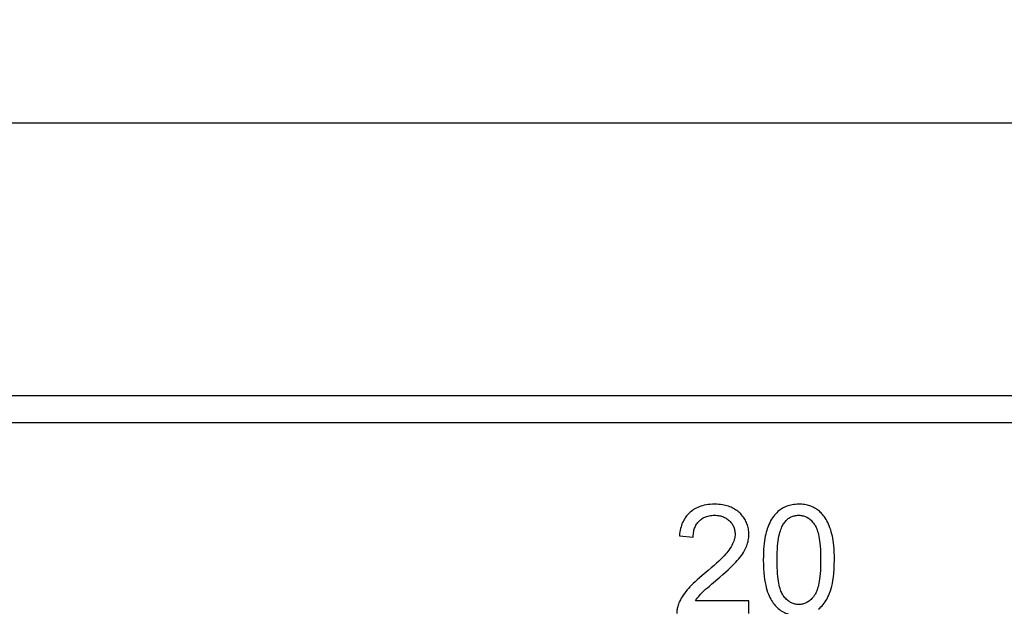
# Model space of a CAD drawing. Units: millimetres. Extents: x -375 to 253, y -22 to 36.
# Drawn here: x 108 to 144, y 14 to 36 of the extents above; entities that cross this region are included whole.
import ezdxf

# ---------------------------------------------------------------- set-up
doc = ezdxf.new("R2010")
doc.units = ezdxf.units.MM
doc.header["$LTSCALE"] = 32.67
doc.layers.get('0').update_dxf_attribs({"linetype": 'CONTINUOUS'})
doc.layers.add('RACCORDO', color=7, linetype='CONTINUOUS')
doc.styles.get("Standard").update_dxf_attribs({"font": 'txt', "width": 0.8})
doc.dimstyles.new('DIMSTYLE_1', dxfattribs={"dimtxt": 3, "dimasz": 3, "dimexe": 1.5, "dimexo": 0.5, "dimgap": 0.75, "dimtad": 1, "dimtxsty": 'STANDARD', "dimblk": '_FILLED', "dimblk1": '_FILLED', "dimblk2": '_FILLED', "dimcen": 0.09, "dimadec": 0, "dimazin": 0, "dimtfac": 1, "dimtofl": 0, "dimtmove": 0, "dimatfit": 3, "dimldrblk": '_FILLED', "dimfxl": 1, "dimtolj": 1, "dimarcsym": 0})

# ---------------------------------------------------------------- blocks, each defined once
blk = doc.blocks.new('_FILLED')
at = {"color": 0, "linetype": 'BYBLOCK'}
blk.add_solid([(0, 0), (-1, 0.317), (-1, -0.317)], dxfattribs=at)
blk = doc.blocks.new('*D0')
at = {"color": 7, "linetype": 'CONTINUOUS'}
for p, q in [((-241.134, 19.476), (-241.134, 33.476)), ((241.466, 19.476), (241.466, 33.476)), ((-241.134, 31.976), (0.166, 31.976)), ((241.466, 31.976), (0.166, 31.976))]:
    blk.add_line(p, q, dxfattribs=at)
at = {"color": 7, "linetype": 'CONTINUOUS', "xscale": 3, "yscale": 3, "zscale": 3, "rotation": 180}
blk.add_blockref('_FILLED', (-241.134, 31.976), dxfattribs=at)
at = {"color": 7, "linetype": 'CONTINUOUS', "xscale": 3, "yscale": 3, "zscale": 3}
blk.add_blockref('_FILLED', (241.466, 31.976), dxfattribs=at)
at = {"color": 7, "linetype": 'CONTINUOUS', "insert": (0.166, 35.726), "char_height": 3, "width": 16.71429, "attachment_point": 2, "line_spacing_factor": 0.9}
blk.add_mtext('482,6', dxfattribs=at)

msp = doc.modelspace()

# ---------------------------------------------------------------- linework, layer by layer
at = {"color": 7, "linetype": 'CONTINUOUS'}
for p, q in [((132.372, 16.835), (132.876, 16.784)), ((133.549, 15.059), (133.853, 15.317)), ((134.923, 14.448), (132.961, 14.448)), ((134.923, 13.976), (134.923, 14.448))]:
    msp.add_line(p, q, dxfattribs=at)
for points in [[(133.67, 17.992), (133.583, 17.99), (133.5, 17.985), (133.421, 17.977), (133.348, 17.965), (133.28, 17.951), (133.216, 17.935), (133.155, 17.917), (133.097, 17.896), (133.042, 17.873), (132.99, 17.849), (132.94, 17.822), (132.892, 17.794), (132.847, 17.763), (132.803, 17.73), (132.761, 17.696)], [(134.582, 17.673), (134.547, 17.705), (134.511, 17.735), (134.473, 17.763), (134.435, 17.79), (134.395, 17.815), (134.353, 17.839), (134.31, 17.861), (134.264, 17.882), (134.217, 17.901), (134.168, 17.918), (134.117, 17.935), (134.062, 17.949), (134.005, 17.961), (133.946, 17.972), (133.883, 17.98), (133.815, 17.987), (133.745, 17.991), (133.67, 17.992)], [(136.029, 17.757), (135.985, 17.72), (135.944, 17.68), (135.903, 17.637), (135.864, 17.592), (135.826, 17.544), (135.79, 17.492), (135.754, 17.437), (135.719, 17.378), (135.686, 17.314), (135.654, 17.244), (135.624, 17.169), (135.594, 17.089)], [(136.754, 17.992), (136.688, 17.991), (136.626, 17.987), (136.567, 17.981), (136.511, 17.972), (136.458, 17.962), (136.407, 17.949), (136.358, 17.935), (136.311, 17.919), (136.266, 17.901), (136.223, 17.881), (136.182, 17.86), (136.141, 17.837), (136.102, 17.812), (136.065, 17.785), (136.029, 17.757)], [(137.318, 17.861), (137.28, 17.881), (137.24, 17.899), (137.199, 17.916), (137.156, 17.931), (137.113, 17.944), (137.067, 17.956), (137.02, 17.967), (136.972, 17.976), (136.921, 17.983), (136.867, 17.988), (136.812, 17.991), (136.754, 17.992)], [(137.719, 17.487), (137.691, 17.528), (137.662, 17.567), (137.633, 17.604), (137.602, 17.639), (137.571, 17.672), (137.539, 17.703), (137.505, 17.733), (137.471, 17.761), (137.435, 17.788), (137.397, 17.814), (137.359, 17.838), (137.318, 17.861)], [(132.761, 17.696), (132.727, 17.665), (132.695, 17.632), (132.664, 17.598), (132.634, 17.563), (132.606, 17.527), (132.58, 17.488), (132.554, 17.448), (132.53, 17.406), (132.508, 17.362), (132.486, 17.316), (132.466, 17.267), (132.448, 17.216), (132.431, 17.161), (132.415, 17.104), (132.401, 17.043), (132.39, 16.977), (132.38, 16.908), (132.372, 16.835)], [(132.876, 16.784), (132.878, 16.841), (132.882, 16.895), (132.888, 16.945), (132.896, 16.992), (132.906, 17.037), (132.917, 17.078), (132.93, 17.118), (132.945, 17.155), (132.962, 17.191), (132.979, 17.225), (132.999, 17.257), (133.02, 17.288), (133.042, 17.317), (133.066, 17.346), (133.092, 17.373)], [(133.092, 17.373), (133.12, 17.399), (133.148, 17.424), (133.178, 17.446), (133.209, 17.467), (133.24, 17.486), (133.273, 17.504), (133.308, 17.52), (133.344, 17.534), (133.382, 17.547), (133.421, 17.558), (133.463, 17.568), (133.508, 17.575), (133.555, 17.581), (133.606, 17.584), (133.66, 17.586)], [(133.66, 17.586), (133.709, 17.584), (133.756, 17.581), (133.8, 17.576), (133.842, 17.569), (133.882, 17.56), (133.919, 17.55), (133.956, 17.538), (133.99, 17.524), (134.024, 17.509), (134.056, 17.492), (134.087, 17.474), (134.117, 17.454), (134.146, 17.433), (134.175, 17.409), (134.203, 17.384)], [(134.203, 17.384), (134.231, 17.355), (134.257, 17.326), (134.28, 17.297), (134.302, 17.267), (134.321, 17.237), (134.338, 17.206), (134.353, 17.175), (134.367, 17.144), (134.379, 17.111), (134.389, 17.078), (134.397, 17.044), (134.404, 17.008), (134.408, 16.971), (134.411, 16.932), (134.413, 16.893)], [(134.917, 16.882), (134.916, 16.937), (134.913, 16.99), (134.907, 17.042), (134.9, 17.091), (134.89, 17.139), (134.878, 17.186), (134.865, 17.231), (134.85, 17.275), (134.832, 17.318), (134.813, 17.36), (134.792, 17.401), (134.769, 17.442), (134.744, 17.481), (134.717, 17.521), (134.687, 17.559), (134.654, 17.598), (134.619, 17.636), (134.582, 17.673)], [(136.209, 17.299), (136.234, 17.332), (136.259, 17.363), (136.284, 17.392), (136.31, 17.418), (136.336, 17.441), (136.363, 17.462), (136.39, 17.482), (136.417, 17.499), (136.446, 17.515), (136.474, 17.529), (136.504, 17.542), (136.535, 17.553), (136.567, 17.563), (136.6, 17.571), (136.634, 17.577), (136.671, 17.582), (136.709, 17.585), (136.748, 17.586)], [(136.748, 17.586), (136.785, 17.585), (136.822, 17.582), (136.857, 17.577), (136.891, 17.571), (136.924, 17.563), (136.956, 17.553), (136.988, 17.541), (137.019, 17.527), (137.049, 17.512), (137.08, 17.495), (137.11, 17.475), (137.14, 17.453), (137.17, 17.429), (137.2, 17.402), (137.23, 17.372), (137.26, 17.338), (137.29, 17.301), (137.321, 17.261)], [(137.968, 16.893), (137.945, 16.975), (137.921, 17.052), (137.896, 17.126), (137.869, 17.195), (137.841, 17.26), (137.812, 17.321), (137.782, 17.38), (137.751, 17.435), (137.719, 17.487)], [(135.594, 17.089), (135.574, 17.029), (135.556, 16.964), (135.538, 16.892), (135.522, 16.816), (135.506, 16.734), (135.493, 16.645), (135.48, 16.549), (135.47, 16.446), (135.461, 16.335), (135.455, 16.215), (135.451, 16.086), (135.449, 15.949)], [(135.954, 15.949), (135.956, 16.091), (135.96, 16.223), (135.966, 16.345), (135.975, 16.456), (135.985, 16.558), (135.997, 16.652), (136.01, 16.737), (136.025, 16.815), (136.041, 16.887), (136.058, 16.952), (136.075, 17.011), (136.093, 17.065), (136.112, 17.114), (136.131, 17.159), (136.15, 17.199), (136.169, 17.236), (136.189, 17.269), (136.209, 17.299)], [(137.321, 17.261), (137.338, 17.235), (137.356, 17.205), (137.373, 17.171), (137.391, 17.134), (137.408, 17.093), (137.425, 17.047), (137.441, 16.996), (137.457, 16.939), (137.473, 16.877), (137.487, 16.808), (137.501, 16.732), (137.513, 16.648), (137.524, 16.557), (137.534, 16.456), (137.542, 16.346), (137.548, 16.224), (137.551, 16.091), (137.553, 15.949)], [(134.413, 16.893), (134.412, 16.853), (134.408, 16.812), (134.402, 16.77), (134.393, 16.726), (134.381, 16.681), (134.366, 16.634), (134.347, 16.585), (134.325, 16.534), (134.298, 16.48), (134.265, 16.423), (134.227, 16.363), (134.183, 16.301)], [(134.82, 16.41), (134.84, 16.462), (134.859, 16.514), (134.875, 16.567), (134.888, 16.619), (134.898, 16.671), (134.907, 16.724), (134.913, 16.776), (134.916, 16.829), (134.917, 16.882)], [(138.058, 15.949), (138.056, 16.095), (138.052, 16.23), (138.046, 16.354), (138.037, 16.467), (138.026, 16.569), (138.014, 16.662), (138, 16.747), (137.985, 16.824), (137.968, 16.893)], [(134.183, 16.301), (134.15, 16.257), (134.111, 16.209), (134.065, 16.156), (134.014, 16.1), (133.956, 16.039), (133.889, 15.973), (133.816, 15.902), (133.734, 15.826), (133.642, 15.743), (133.539, 15.654), (133.425, 15.557), (133.201, 15.371)], [(134.492, 15.921), (134.548, 15.986), (134.599, 16.048), (134.644, 16.107), (134.684, 16.164), (134.719, 16.217), (134.749, 16.269), (134.777, 16.318), (134.8, 16.365), (134.82, 16.41)], [(133.853, 15.317), (133.961, 15.412), (134.062, 15.501), (134.155, 15.585), (134.24, 15.664), (134.316, 15.738), (134.383, 15.805), (134.442, 15.866), (134.492, 15.921)], [(135.449, 15.949), (135.452, 15.782), (135.459, 15.627), (135.468, 15.484), (135.482, 15.353), (135.498, 15.234), (135.517, 15.124), (135.537, 15.022), (135.56, 14.93), (135.584, 14.845), (135.609, 14.767), (135.636, 14.695), (135.663, 14.629), (135.691, 14.568), (135.72, 14.511), (135.75, 14.458), (135.781, 14.409), (135.812, 14.364), (135.844, 14.322)], [(136.183, 14.636), (136.166, 14.662), (136.148, 14.692), (136.131, 14.726), (136.114, 14.763), (136.097, 14.804), (136.08, 14.85), (136.064, 14.902), (136.048, 14.958), (136.033, 15.02), (136.019, 15.09), (136.005, 15.165), (135.993, 15.249), (135.982, 15.341), (135.973, 15.441), (135.965, 15.552), (135.959, 15.674), (135.956, 15.806), (135.954, 15.949)], [(137.553, 15.949), (137.551, 15.807), (137.548, 15.675), (137.542, 15.553), (137.534, 15.443), (137.524, 15.343), (137.513, 15.251), (137.501, 15.168), (137.487, 15.092), (137.473, 15.023), (137.458, 14.961), (137.442, 14.904), (137.425, 14.853), (137.408, 14.807), (137.391, 14.766), (137.374, 14.729), (137.356, 14.695), (137.339, 14.665), (137.321, 14.639)], [(137.912, 14.811), (137.938, 14.892), (137.962, 14.983), (137.984, 15.085), (138.004, 15.196), (138.022, 15.318), (138.037, 15.454), (138.047, 15.605), (138.054, 15.77), (138.058, 15.949)], [(133.201, 15.371), (133.108, 15.291), (133.022, 15.216), (132.945, 15.145), (132.875, 15.079), (132.812, 15.016), (132.754, 14.957), (132.703, 14.901), (132.658, 14.849)], [(132.658, 14.849), (132.605, 14.783), (132.556, 14.719), (132.512, 14.657), (132.473, 14.597), (132.438, 14.538), (132.407, 14.481), (132.379, 14.425), (132.355, 14.371), (132.334, 14.318)], [(133.168, 14.713), (133.196, 14.742), (133.233, 14.778), (133.279, 14.821), (133.334, 14.87), (133.397, 14.927), (133.469, 14.989), (133.549, 15.059)], [(132.961, 14.448), (132.981, 14.478), (133.001, 14.509), (133.022, 14.539), (133.044, 14.569), (133.067, 14.598), (133.091, 14.627), (133.116, 14.656), (133.141, 14.685), (133.168, 14.713)], [(136.754, 14.312), (136.716, 14.313), (136.68, 14.316), (136.645, 14.32), (136.611, 14.327), (136.578, 14.335), (136.546, 14.345), (136.514, 14.357), (136.484, 14.37), (136.453, 14.385), (136.423, 14.403), (136.393, 14.422), (136.363, 14.444), (136.333, 14.468), (136.303, 14.495), (136.274, 14.525), (136.244, 14.559), (136.214, 14.596), (136.183, 14.636)], [(137.321, 14.639), (137.291, 14.598), (137.26, 14.56), (137.23, 14.526), (137.2, 14.496), (137.17, 14.469), (137.14, 14.444), (137.11, 14.422), (137.08, 14.403), (137.049, 14.385), (137.019, 14.37), (136.988, 14.356), (136.957, 14.345), (136.925, 14.335), (136.892, 14.326), (136.859, 14.32), (136.825, 14.315), (136.79, 14.313), (136.754, 14.312)], [(137.479, 14.142), (137.523, 14.18), (137.565, 14.22), (137.605, 14.263), (137.645, 14.309), (137.682, 14.357), (137.719, 14.409), (137.754, 14.465), (137.789, 14.524), (137.821, 14.588), (137.853, 14.658), (137.883, 14.732), (137.912, 14.811)], [(132.334, 14.318), (132.321, 14.28), (132.309, 14.242), (132.3, 14.204), (132.292, 14.166), (132.286, 14.128), (132.281, 14.09), (132.279, 14.052), (132.278, 14.014), (132.279, 13.976)], [(135.844, 14.322), (135.882, 14.277), (135.92, 14.234), (135.96, 14.195), (136, 14.159), (136.042, 14.126), (136.084, 14.096), (136.128, 14.067), (136.174, 14.041), (136.221, 14.018), (136.269, 13.996), (136.32, 13.977), (136.373, 13.96), (136.428, 13.945), (136.486, 13.932), (136.547, 13.922), (136.613, 13.914), (136.681, 13.91), (136.754, 13.908)]]:
    msp.add_lwpolyline(points, dxfattribs=at)
at = {"layer": 'RACCORDO', "color": 7, "linetype": 'CONTINUOUS'}
msp.add_line((222.166, 21.976), (-221.834, 21.976), dxfattribs=at)
at = {"layer": 'RACCORDO', "color": 253, "linetype": 'CONTINUOUS'}
msp.add_line((222.166, 20.976), (-221.834, 20.976), dxfattribs=at)

# ---------------------------------------------------------------- dimensions: what is measured, and where the dimension line sits
at = {"color": 7, "linetype": 'CONTINUOUS'}
dim = msp.add_linear_dim(base=(241.466, 31.976), p1=(-241.134, 18.976), p2=(241.466, 18.976), dimstyle='DIMSTYLE_1', dxfattribs=at)
dim.commit()
dim.dimension.update_dxf_attribs({"geometry": '*D0', "text_midpoint": (-0.263, 31.976), "dimtype": 160})

doc.saveas('drawing.dxf')
